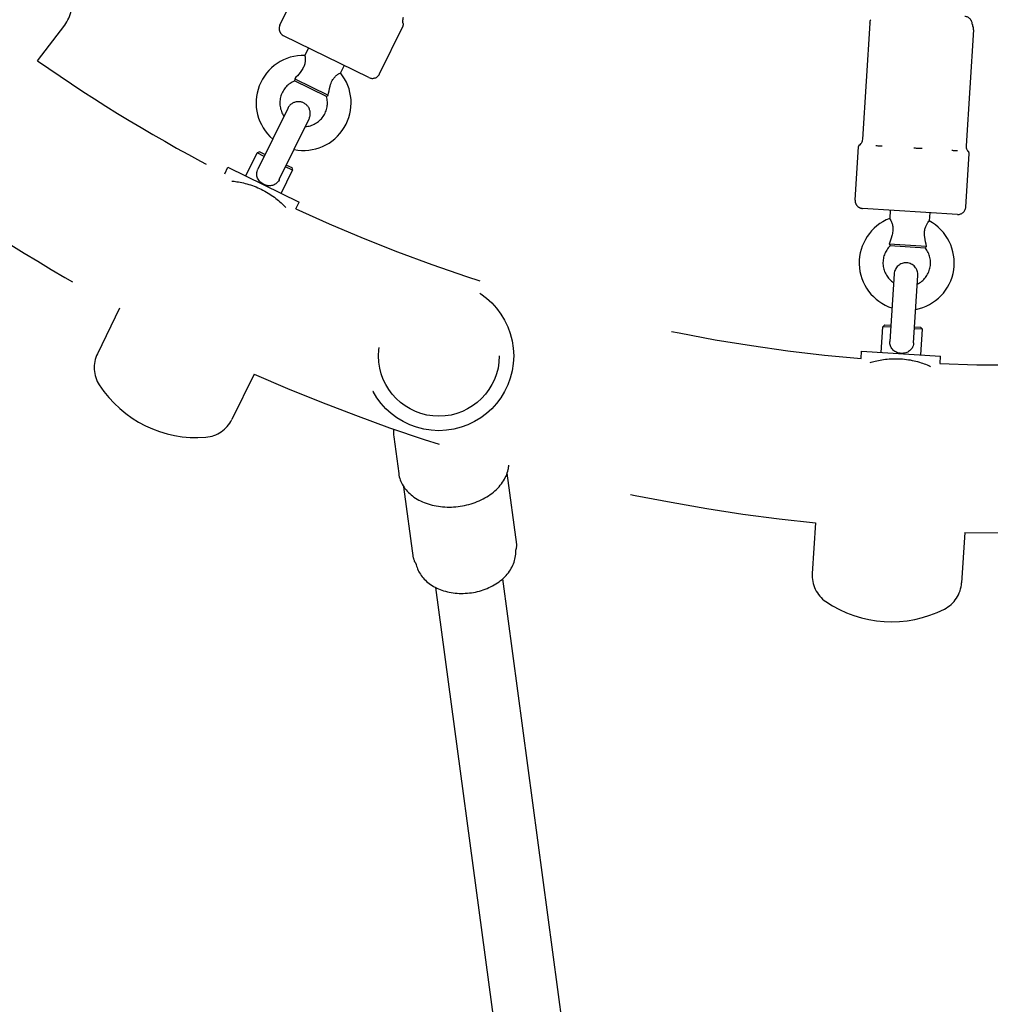
# Model space of a CAD drawing. Units: centimetres. Extents: x 3890 to 7990, y -1070 to 1880.
# Drawn here: x 6066 to 6091, y 345 to 370 of the extents above; entities that cross this region are included whole.
import ezdxf

# ---------------------------------------------------------------- set-up
doc = ezdxf.new("R2010")
doc.units = ezdxf.units.CM
doc.header["$MEASUREMENT"] = 0
doc.linetypes.add('ACAD_ISO03W100', pattern=[10, 5, -5])
doc.layers.add('Widoczne (ISO)', color=7, linetype='Continuous')

msp = doc.modelspace()

# ---------------------------------------------------------------- linework, layer by layer
at = {"layer": 'Widoczne (ISO)', "linetype": 'Continuous'}
for p, q in [((6072.9816, 369.9597), (6073.5784, 371.178)), ((6066.8568, 369.0584), (6067.5475, 369.9634)), ((6075.496, 368.7278), (6076.0929, 369.9462)), ((6087.873, 370.0077), (6087.6886, 367.0774)), ((6090.4939, 369.8428), (6090.3095, 366.9125)), ((6075.2284, 368.6362), (6073.0732, 369.6921)), ((6073.7018, 369.3841), (6073.6098, 369.1963)), ((6074.5998, 368.9442), (6074.5078, 368.7564)), ((6074.1581, 368.1584), (6073.3516, 368.5535)), ((6073.3539, 368.608), (6074.1998, 368.1936)), ((6073.1775, 367.8593), (6072.4268, 366.3271)), ((6072.9656, 366.0631), (6073.7163, 367.5953)), ((6087.505, 365.5433), (6087.5902, 366.8973)), ((6072.118, 366.1513), (6072.4039, 366.735)), ((6072.4708, 366.7579), (6072.4039, 366.735)), ((6072.5835, 366.647), (6072.4039, 366.735)), ((6072.4708, 366.7579), (6072.6055, 366.6919)), ((6090.2995, 365.3675), (6090.3847, 366.7215)), ((6071.5861, 366.2021), (6071.6689, 366.3712)), ((6071.6689, 366.3712), (6073.465, 365.4913)), ((6073.3019, 366.295), (6073.1223, 366.383)), ((6073.1443, 366.4279), (6073.279, 366.3619)), ((6073.279, 366.3619), (6073.3019, 366.295)), ((6073.016, 365.7113), (6073.3019, 366.295)), ((6073.3821, 365.3222), (6073.465, 365.4913)), ((6090.0873, 365.1804), (6087.692, 365.3311)), ((6088.3906, 365.2872), (6088.3775, 365.0785)), ((6089.3887, 365.2244), (6089.3755, 365.0157)), ((6088.3663, 364.437), (6089.3063, 364.3779)), ((6089.2813, 364.3293), (6088.385, 364.3857)), ((6088.4898, 363.6778), (6088.3826, 361.9749)), ((6088.9814, 361.9372), (6089.0886, 363.6401)), ((6068.933, 362.8097), (6068.3707, 361.6621)), ((6088.1645, 361.6943), (6088.2054, 362.343)), ((6088.2584, 362.3898), (6088.2054, 362.343)), ((6088.405, 362.3304), (6088.2054, 362.343)), ((6088.2584, 362.3898), (6088.4081, 362.3803)), ((6089.0069, 362.3427), (6089.1566, 362.3332)), ((6089.1566, 362.3332), (6089.2034, 362.2802)), ((6089.2034, 362.2802), (6089.0038, 362.2927)), ((6089.1626, 361.6315), (6089.2034, 362.2802)), ((6087.6537, 361.5377), (6087.6655, 361.7257)), ((6087.6655, 361.7257), (6089.6616, 361.6001)), ((6089.6497, 361.4121), (6089.6616, 361.6001)), ((6072.3275, 361.1466), (6071.7652, 359.999)), ((6075.855, 359.5657), (6075.9802, 358.6329)), ((6078.9603, 356.8477), (6078.7187, 358.648)), ((6076.3514, 356.4976), (6076.1098, 358.2979)), ((6086.5008, 357.3882), (6086.4205, 356.1128)), ((6090.2733, 357.1508), (6090.193, 355.8754)), ((6080.2901, 343.4334), (6078.6064, 355.9799)), ((6078.6052, 343.2073), (6076.9215, 355.7538))]:
    msp.add_line(p, q, dxfattribs=at)
at = {"layer": 'Widoczne (ISO)', "linetype": 'ACAD_ISO03W100'}
for radius in [1.89, 1.525]:
    msp.add_circle((6076.9934, 361.6083), radius, dxfattribs=at)
for centre, radius, start, end in [((6066.8435, 370.5007), 0.8855, 322.64844, 14.4246), ((6090.264, 369.9788), 0.2, 2.15632, 86.39976), ((6073.1612, 369.8717), 0.2, 153.89976, 243.89976), ((6076.2735, 370.0762), 0.2, 199.03657, 205.59263), ((6076.048, 369.9682), 0.05, 333.89976, 25.59263), ((6091.3446, 404.2586), 42.88, 235.17466, 242.56594), ((6073.5789, 367.9967), 1.2, 88.52408, 229.42093), ((6073.5789, 367.9967), 0.6, 112.08944, 213.89844), ((6073.5789, 367.9967), 1.2, 258.37596, 39.27544), ((6075.3164, 368.8158), 0.2, 243.89976, 333.89976), ((6073.5789, 367.9967), 0.6, 273.89844, 15.71007), ((6073.4469, 367.7273), 0.3, 333.89844, 153.89844), ((6087.6401, 366.8942), 0.05, 124.70689, 176.39976), ((6087.4977, 367.0997), 0.2, 304.70689, 311.18471), ((6090.5017, 366.9107), 0.2, 221.53657, 228.09263), ((6090.3348, 366.7246), 0.05, 356.39976, 48.09263), ((6091.3446, 404.2586), 47.12, 233.86103, 241.6015), ((6091.3446, 404.2586), 42.88, 245.23095, 265.06594), ((6087.7046, 365.5307), 0.2, 176.39976, 266.39976), ((6090.0999, 365.38), 0.2, 266.39976, 356.39976), ((6088.808, 363.9583), 1.2, 111.02408, 251.92093), ((6088.808, 363.9583), 1.2, 280.87596, 61.77544), ((6088.808, 363.9583), 0.6, 134.58944, 236.39844), ((6088.808, 363.9583), 0.6, 296.39844, 38.21007), ((6088.7892, 363.6589), 0.3, 356.39844, 176.39844), ((6091.3446, 404.2586), 42.88, 267.73095, 287.56594), ((6069.0891, 361.3101), 0.8, 153.89844, 213.12151), ((6091.3446, 404.2586), 47.12, 246.19538, 264.1015), ((6070.8732, 362.4741), 2.9302, 213.12151, 274.67538), ((6071.0468, 360.351), 0.8, 274.67538, 333.89844), ((6091.3446, 404.2586), 72.585, 233.43783, 321.859058), ((6091.3446, 404.2586), 47.12, 268.69538, 286.6015), ((6087.2189, 356.0626), 0.8, 176.39844, 235.62151), ((6089.3946, 355.9256), 0.8, 297.17538, 356.39844), ((6088.4217, 357.8206), 2.9302, 235.62151, 297.17538)]:
    msp.add_arc(centre, radius, start, end, dxfattribs=at)
at = {"layer": 'Widoczne (ISO)', "linetype": 'Continuous'}
for points, knots in [([(6076.0961, 370.1522), (6076.0869, 370.1333), (6076.0825, 370.1175), (6076.0799, 370.1047), (6076.076, 370.0856), (6076.0762, 370.0714), (6076.0763, 370.0614), (6076.0765, 370.0487), (6076.0849, 370.0352), (6076.0787, 370.035), (6076.0727, 370.0348), (6076.0844, 370.0217), (6076.0812, 370.0216), (6076.0775, 370.0215), (6076.0852, 370.0142), (6076.0834, 370.0141), (6076.0817, 370.0141), (6076.0837, 370.0107), (6076.0844, 370.0107)], [0, 0, 0, 0, 1, 1, 1, 2, 2, 2, 3, 3, 3, 4, 4, 4, 5, 5, 5, 6, 6, 6, 6]), ([(6087.8737, 370.0081), (6087.875, 370.0285), (6087.8913, 370.0513), (6087.8812, 370.051), (6087.871, 370.0507), (6087.8944, 370.0728), (6087.8886, 370.0727), (6087.8828, 370.0725), (6087.8981, 370.0856), (6087.8944, 370.0854), (6087.8907, 370.0853), (6087.9002, 370.0927), (6087.8977, 370.0926), (6087.8951, 370.0925), (6087.9033, 370.0982), (6087.9015, 370.0982)], [0, 0, 0, 0, 1, 1, 1, 2, 2, 2, 3, 3, 3, 4, 4, 4, 5, 5, 5, 5]), ([(6090.4638, 369.9863), (6090.4638, 369.9863), (6090.4631, 369.9852), (6090.4639, 369.9852), (6090.4646, 369.9852), (6090.466, 369.9816), (6090.4643, 369.9816), (6090.4625, 369.9815), (6090.4688, 369.9743), (6090.4654, 369.9742), (6090.4621, 369.9741), (6090.4746, 369.9609), (6090.4685, 369.9608), (6090.4625, 369.9606), (6090.4725, 369.9474), (6090.4771, 369.9369)], [0, 0, 0, 0, 1, 1, 1, 2, 2, 2, 3, 3, 3, 4, 4, 4, 5, 5, 5, 5]), ([(6090.4939, 369.8425), (6090.4952, 369.863), (6090.4934, 369.876), (6090.4919, 369.8861), (6090.4903, 369.8961), (6090.4925, 369.9084), (6090.4867, 369.9082), (6090.4808, 369.908), (6090.4855, 369.9215), (6090.4818, 369.9214), (6090.4781, 369.9212), (6090.4831, 369.9312), (6090.4805, 369.9312), (6090.4779, 369.9311), (6090.4796, 369.9366), (6090.4777, 369.9366)], [0, 0, 0, 0, 1, 1, 1, 2, 2, 2, 3, 3, 3, 4, 4, 4, 5, 5, 5, 5]), ([(6073.6098, 369.1963), (6073.6098, 369.1963), (6073.6105, 369.1925), (6073.6117, 369.1849), (6073.6134, 369.1743), (6073.616, 369.1566), (6073.6178, 369.1329), (6073.6196, 369.1095), (6073.6204, 369.0807), (6073.6174, 369.0482), (6073.6149, 369.0213), (6073.6097, 368.9904), (6073.5986, 368.9563), (6073.5888, 368.926), (6073.5755, 368.8968), (6073.5595, 368.8686), (6073.539, 368.8324), (6073.5145, 368.7985), (6073.49, 368.7674), (6073.4455, 368.7108), (6073.3942, 368.6545), (6073.3539, 368.608)], [0, 0, 0, 0, 1, 1, 1, 2, 2, 2, 3, 3, 3, 4, 4, 4, 5, 5, 5, 6, 6, 6, 7, 7, 7, 7]), ([(6073.3539, 368.608), (6073.3541, 368.5884), (6073.3621, 368.5637), (6073.3524, 368.5634), (6073.3476, 368.5633), (6073.3534, 368.5535), (6073.3516, 368.5535)], [0, 0, 0, 0, 1, 1, 1, 2, 2, 2, 2]), ([(6074.1998, 368.1936), (6074.213, 368.2599), (6074.2274, 368.3445), (6074.2482, 368.4217), (6074.2636, 368.4788), (6074.2811, 368.5235), (6074.3004, 368.5597), (6074.32, 368.5964), (6074.3399, 368.6222), (6074.3567, 368.6414), (6074.3771, 368.6645), (6074.3982, 368.6834), (6074.4181, 368.6989), (6074.4403, 368.7163), (6074.4604, 368.7291), (6074.4757, 368.7383), (6074.4919, 368.748), (6074.5105, 368.7557), (6074.5063, 368.7556), (6074.5051, 368.7555), (6074.5078, 368.7564), (6074.5078, 368.7564)], [0, 0, 0, 0, 1, 1, 1, 2, 2, 2, 3, 3, 3, 4, 4, 4, 5, 5, 5, 6, 6, 6, 7, 7, 7, 7]), ([(6074.1581, 368.1584), (6074.1544, 368.1582), (6074.1684, 368.1681), (6074.1805, 368.1782), (6074.186, 368.1829), (6074.209, 368.1939), (6074.1998, 368.1936)], [0, 0, 0, 0, 1, 1, 1, 2, 2, 2, 2]), ([(6087.6888, 367.0773), (6087.6874, 367.0563), (6087.6834, 367.0404), (6087.6793, 367.0279), (6087.6732, 367.0094), (6087.6668, 366.998), (6087.6617, 366.9894), (6087.6553, 366.9784), (6087.6525, 366.9675), (6087.6463, 366.9673), (6087.6402, 366.9671), (6087.6408, 366.9574), (6087.6376, 366.9573), (6087.634, 366.9572), (6087.6338, 366.9517), (6087.6321, 366.9516), (6087.6303, 366.9516), (6087.6289, 366.9493), (6087.6295, 366.9493)], [0, 0, 0, 0, 1, 1, 1, 2, 2, 2, 3, 3, 3, 4, 4, 4, 5, 5, 5, 6, 6, 6, 6]), ([(6087.6294, 366.9492), (6087.6281, 366.9491), (6087.628, 366.9469), (6087.6271, 366.9469), (6087.626, 366.9468), (6087.6259, 366.9449), (6087.6264, 366.9449), (6087.6267, 366.9449), (6087.6269, 366.9444), (6087.6275, 366.9444), (6087.628, 366.9444), (6087.6301, 366.9444), (6087.6293, 366.9443), (6087.6283, 366.9443), (6087.6346, 366.945), (6087.6331, 366.9449), (6087.6299, 366.9448), (6087.6505, 366.9485), (6087.6453, 366.9483), (6087.6449, 366.9483), (6087.6459, 366.9486), (6087.6463, 366.9486)], [0, 0, 0, 0, 1, 1, 1, 2, 2, 2, 3, 3, 3, 4, 4, 4, 5, 5, 5, 6, 6, 6, 7, 7, 7, 7]), ([(6088.0262, 366.9247), (6088.0271, 366.9247), (6088.0296, 366.9242), (6088.0287, 366.9242), (6088.0222, 366.924), (6088.0554, 366.9206), (6088.0485, 366.9204), (6088.0391, 366.9201), (6088.0674, 366.9175), (6088.0775, 366.9165), (6088.0834, 366.9159), (6088.1018, 366.9151), (6088.0956, 366.9149), (6088.09, 366.9147), (6088.1184, 366.9141), (6088.1127, 366.9139), (6088.1052, 366.9137), (6088.1277, 366.9134), (6088.1354, 366.9133), (6088.1515, 366.9131), (6088.168, 366.9135), (6088.1851, 366.9143), (6088.1863, 366.9144), (6088.1898, 366.9146), (6088.1886, 366.9145)], [0, 0, 0, 0, 1, 1, 1, 2, 2, 2, 3, 3, 3, 4, 4, 4, 5, 5, 5, 6, 6, 6, 7, 7, 7, 8, 8, 8, 8]), ([(6088.9875, 366.8643), (6088.9862, 366.8642), (6088.9928, 366.8636), (6088.9915, 366.8636), (6088.9813, 366.8633), (6089.0116, 366.8605), (6089.0218, 366.8591), (6089.0356, 366.8573), (6089.0495, 366.8557), (6089.0634, 366.8545), (6089.0716, 366.8537), (6089.0962, 366.8527), (6089.088, 366.8525), (6089.0806, 366.8522), (6089.1176, 366.8514), (6089.1102, 366.8512), (6089.1007, 366.8509), (6089.1292, 366.8504), (6089.1387, 366.8502), (6089.1583, 366.8498), (6089.1777, 366.8499), (6089.197, 366.8507), (6089.1983, 366.8507), (6089.2022, 366.8509), (6089.2009, 366.8508)], [0, 0, 0, 0, 1, 1, 1, 2, 2, 2, 3, 3, 3, 4, 4, 4, 5, 5, 5, 6, 6, 6, 7, 7, 7, 8, 8, 8, 8]), ([(6089.9508, 366.8036), (6089.9497, 366.8036), (6089.9549, 366.8031), (6089.9539, 366.803), (6089.9459, 366.8028), (6089.9693, 366.8002), (6089.9768, 366.799), (6089.9871, 366.7974), (6090.0163, 366.7954), (6090.0066, 366.7951), (6090.0009, 366.7949), (6090.0287, 366.7938), (6090.0233, 366.7936), (6090.0184, 366.7935), (6090.0423, 366.7929), (6090.0376, 366.7928), (6090.0316, 366.7926), (6090.0495, 366.7925), (6090.0552, 366.7925), (6090.067, 366.7926), (6090.0779, 366.7933), (6090.088, 366.7946), (6090.0887, 366.7947), (6090.0894, 366.7949), (6090.0901, 366.7949)], [0, 0, 0, 0, 1, 1, 1, 2, 2, 2, 3, 3, 3, 4, 4, 4, 5, 5, 5, 6, 6, 6, 7, 7, 7, 8, 8, 8, 8]), ([(6090.3128, 366.8623), (6090.3165, 366.8432), (6090.3213, 366.8311), (6090.3253, 366.822), (6090.3303, 366.8103), (6090.3438, 366.7982), (6090.3376, 366.7981), (6090.3316, 366.7979), (6090.3484, 366.7867), (6090.3451, 366.7866), (6090.3415, 366.7865), (6090.3516, 366.7807), (6090.3499, 366.7807), (6090.3481, 366.7806), (6090.3515, 366.7777), (6090.3521, 366.7777)], [0, 0, 0, 0, 1, 1, 1, 2, 2, 2, 3, 3, 3, 4, 4, 4, 5, 5, 5, 5]), ([(6072.9656, 366.0631), (6072.9599, 366.0629), (6072.9605, 366.053), (6072.9579, 366.0482), (6072.9379, 366.0117), (6072.916, 365.9869), (6072.8962, 365.9692), (6072.8723, 365.9478), (6072.8455, 365.9316), (6072.8164, 365.9207), (6072.7836, 365.9084), (6072.7486, 365.9029), (6072.7127, 365.9038), (6072.6749, 365.9047), (6072.6368, 365.9126), (6072.6003, 365.9267), (6072.5645, 365.9405), (6072.5311, 365.9598), (6072.5017, 365.9839), (6072.4722, 366.0081), (6072.4474, 366.0367), (6072.4291, 366.0685), (6072.4111, 366.0998), (6072.3997, 366.1338), (6072.3959, 366.1696), (6072.3927, 366.1993), (6072.3946, 366.2318), (6072.404, 366.2668), (6072.4095, 366.2876), (6072.4173, 366.3077), (6072.4268, 366.3271)], [0, 0, 0, 0, 1, 1, 1, 2, 2, 2, 3, 3, 3, 4, 4, 4, 5, 5, 5, 6, 6, 6, 7, 7, 7, 8, 8, 8, 9, 9, 9, 10, 10, 10, 10]), ([(6071.7628, 366.0226), (6071.7818, 366.0209), (6071.8014, 366.0189), (6071.8214, 366.0166), (6071.9136, 366.0059), (6072.0277, 365.9861), (6072.1481, 365.9524), (6072.2685, 365.9187), (6072.3951, 365.8707), (6072.5098, 365.8145), (6072.6244, 365.7584), (6072.74, 365.6877), (6072.8404, 365.6132), (6072.9408, 365.5387), (6073.0263, 365.4608), (6073.0913, 365.3944), (6073.1054, 365.3801), (6073.119, 365.3658), (6073.1319, 365.3518)], [0, 0, 0, 0, 1, 1, 1, 2, 2, 2, 3, 3, 3, 4, 4, 4, 5, 5, 5, 6, 6, 6, 6]), ([(6088.3775, 365.0785), (6088.3775, 365.0785), (6088.3913, 365.0689), (6088.3836, 365.0687), (6088.3729, 365.0683), (6088.3985, 365.0442), (6088.4092, 365.0229), (6088.4198, 365.002), (6088.4316, 364.9757), (6088.4413, 364.9445), (6088.4492, 364.9187), (6088.4562, 364.8882), (6088.459, 364.8524), (6088.4616, 364.8207), (6088.4604, 364.7886), (6088.4565, 364.7565), (6088.4514, 364.7152), (6088.4418, 364.6745), (6088.431, 364.6364), (6088.4115, 364.567), (6088.3856, 364.4954), (6088.3663, 364.437)], [0, 0, 0, 0, 1, 1, 1, 2, 2, 2, 3, 3, 3, 4, 4, 4, 5, 5, 5, 6, 6, 6, 7, 7, 7, 7]), ([(6089.3063, 364.3779), (6089.2932, 364.4442), (6089.2741, 364.5278), (6089.2638, 364.6071), (6089.2561, 364.6658), (6089.2552, 364.7138), (6089.2592, 364.7546), (6089.2633, 364.796), (6089.2718, 364.8275), (6089.28, 364.8516), (6089.2899, 364.8807), (6089.3022, 364.9063), (6089.3146, 364.9282), (6089.3285, 364.9529), (6089.3421, 364.9723), (6089.3528, 364.9867), (6089.364, 365.0018), (6089.3787, 365.0144), (6089.3744, 365.0143), (6089.3733, 365.0143), (6089.3755, 365.0157), (6089.3755, 365.0157)], [0, 0, 0, 0, 1, 1, 1, 2, 2, 2, 3, 3, 3, 4, 4, 4, 5, 5, 5, 6, 6, 6, 7, 7, 7, 7]), ([(6088.3663, 364.437), (6088.374, 364.419), (6088.3916, 364.3955), (6088.382, 364.3952), (6088.3772, 364.3951), (6088.3868, 364.3858), (6088.385, 364.3857)], [0, 0, 0, 0, 1, 1, 1, 2, 2, 2, 2]), ([(6089.2813, 364.3293), (6089.2776, 364.3292), (6089.2871, 364.3423), (6089.2944, 364.3563), (6089.2977, 364.3626), (6089.3155, 364.3781), (6089.3063, 364.3779)], [0, 0, 0, 0, 1, 1, 1, 2, 2, 2, 2]), ([(6088.9814, 361.9372), (6088.9757, 361.9371), (6088.9806, 361.9259), (6088.98, 361.9205), (6088.9754, 361.8791), (6088.9647, 361.8478), (6088.9532, 361.8239), (6088.9394, 361.795), (6088.9208, 361.7698), (6088.898, 361.7485), (6088.8725, 361.7246), (6088.8422, 361.7062), (6088.8087, 361.6933), (6088.7735, 361.6797), (6088.7352, 361.6724), (6088.6961, 361.6714), (6088.6577, 361.6704), (6088.6195, 361.6755), (6088.5832, 361.6865), (6088.5466, 361.6976), (6088.5128, 361.7145), (6088.4837, 361.7369), (6088.4551, 361.7589), (6088.4315, 361.7859), (6088.4142, 361.8176), (6088.4, 361.8438), (6088.3893, 361.8746), (6088.3846, 361.9105), (6088.3817, 361.9318), (6088.3812, 361.9534), (6088.3826, 361.9749)], [0, 0, 0, 0, 1, 1, 1, 2, 2, 2, 3, 3, 3, 4, 4, 4, 5, 5, 5, 6, 6, 6, 7, 7, 7, 8, 8, 8, 9, 9, 9, 10, 10, 10, 10]), ([(6087.8857, 361.4395), (6087.9039, 361.4452), (6087.9227, 361.4509), (6087.942, 361.4564), (6088.0314, 361.4818), (6088.1443, 361.5071), (6088.2685, 361.5221), (6088.3926, 361.537), (6088.528, 361.5412), (6088.6554, 361.5331), (6088.7828, 361.5251), (6088.9166, 361.5041), (6089.0379, 361.4737), (6089.1591, 361.4432), (6089.268, 361.404), (6089.3535, 361.3676), (6089.372, 361.3597), (6089.3899, 361.3517), (6089.4073, 361.3437)], [0, 0, 0, 0, 1, 1, 1, 2, 2, 2, 3, 3, 3, 4, 4, 4, 5, 5, 5, 6, 6, 6, 6]), ([(6075.9802, 358.6329), (6075.9945, 358.5262), (6076.032, 358.4227), (6076.0904, 358.3279), (6076.1496, 358.2318), (6076.2301, 358.1446), (6076.3275, 358.0703), (6076.4269, 357.9944), (6076.5438, 357.932), (6076.6723, 357.8857), (6076.8019, 357.8389), (6076.9432, 357.8085), (6077.0892, 357.7958), (6077.2354, 357.783), (6077.3862, 357.7879), (6077.5343, 357.8102), (6077.6823, 357.8325), (6077.8274, 357.8721), (6077.9624, 357.9272), (6078.0974, 357.9824), (6078.2223, 358.053), (6078.3307, 358.1357), (6078.4388, 358.2183), (6078.5306, 358.3131), (6078.6009, 358.4156), (6078.6705, 358.517), (6078.7192, 358.6261), (6078.7436, 358.7373), (6078.7518, 358.7748), (6078.7573, 358.8125), (6078.76, 358.8502)], [0, 0, 0, 0, 1, 1, 1, 2, 2, 2, 3, 3, 3, 4, 4, 4, 5, 5, 5, 6, 6, 6, 7, 7, 7, 8, 8, 8, 9, 9, 9, 10, 10, 10, 10]), ([(6076.4205, 356.3314), (6076.4453, 356.235), (6076.4893, 356.1434), (6076.5484, 356.0616), (6076.6114, 355.9746), (6076.6914, 355.8985), (6076.7831, 355.8353), (6076.8819, 355.7672), (6076.9943, 355.714), (6077.1147, 355.6763), (6077.2393, 355.6374), (6077.3724, 355.6152), (6077.5079, 355.6098), (6077.6442, 355.6044), (6077.7828, 355.6161), (6077.9173, 355.6441), (6078.0518, 355.6722), (6078.1821, 355.7167), (6078.3019, 355.7761), (6078.4216, 355.8353), (6078.5308, 355.9093), (6078.6238, 355.9958), (6078.715, 356.0807), (6078.7905, 356.1778), (6078.8446, 356.2837), (6078.8952, 356.3828), (6078.9268, 356.4898), (6078.9352, 356.5984), (6078.937, 356.6219), (6078.9377, 356.6456), (6078.9373, 356.6691)], [0, 0, 0, 0, 1, 1, 1, 2, 2, 2, 3, 3, 3, 4, 4, 4, 5, 5, 5, 6, 6, 6, 7, 7, 7, 8, 8, 8, 9, 9, 9, 10, 10, 10, 10]), ([(6078.9373, 356.6691), (6078.9359, 356.6691), (6078.9395, 356.6746), (6078.9374, 356.6745), (6078.9352, 356.6744), (6078.9408, 356.6824), (6078.9377, 356.6823), (6078.9346, 356.6822), (6078.9431, 356.6934), (6078.9388, 356.6932), (6078.9345, 356.6931), (6078.9473, 356.7083), (6078.9414, 356.7082), (6078.9355, 356.708), (6078.9547, 356.7282), (6078.9468, 356.728)], [0, 0, 0, 0, 1, 1, 1, 2, 2, 2, 3, 3, 3, 4, 4, 4, 5, 5, 5, 5]), ([(6078.9468, 356.728), (6078.9425, 356.7279), (6078.9565, 356.742), (6078.9511, 356.7419), (6078.9457, 356.7417), (6078.9624, 356.7597), (6078.9556, 356.7595), (6078.9489, 356.7593), (6078.9683, 356.7821), (6078.9598, 356.7819), (6078.9513, 356.7816), (6078.9619, 356.7997), (6078.9622, 356.8106), (6078.9625, 356.8215), (6078.9621, 356.8338), (6078.9603, 356.8477)], [0, 0, 0, 0, 1, 1, 1, 2, 2, 2, 3, 3, 3, 4, 4, 4, 5, 5, 5, 5]), ([(6076.3514, 356.4976), (6076.3532, 356.4837), (6076.3561, 356.4717), (6076.3592, 356.4614), (6076.3624, 356.451), (6076.3776, 356.4346), (6076.3691, 356.4343), (6076.3606, 356.4341), (6076.3858, 356.414), (6076.379, 356.4138), (6076.3722, 356.4136), (6076.3935, 356.3981), (6076.3881, 356.3979), (6076.3827, 356.3978), (6076.4002, 356.3858), (6076.3959, 356.3857)], [0, 0, 0, 0, 1, 1, 1, 2, 2, 2, 3, 3, 3, 4, 4, 4, 5, 5, 5, 5]), ([(6076.3959, 356.3857), (6076.388, 356.3854), (6076.4122, 356.3681), (6076.4064, 356.368), (6076.4005, 356.3678), (6076.4171, 356.3544), (6076.4128, 356.3542), (6076.4085, 356.3541), (6076.4198, 356.3441), (6076.4167, 356.344), (6076.4136, 356.3439), (6076.4213, 356.3366), (6076.4191, 356.3365), (6076.417, 356.3365), (6076.422, 356.3314), (6076.4205, 356.3314)], [0, 0, 0, 0, 1, 1, 1, 2, 2, 2, 3, 3, 3, 4, 4, 4, 5, 5, 5, 5])]:
    msp.add_open_spline(points, degree=3, knots=knots, dxfattribs=at)
for points in [[(6076.0842, 370.0114), (6076.0844, 370.0114), (6076.0842, 370.0109), (6076.0844, 370.0109)], [(6090.3081, 366.9118), (6090.3068, 366.8908), (6090.3088, 366.8745), (6090.3113, 366.8617)], [(6090.3517, 366.7784), (6090.3519, 366.7784), (6090.3519, 366.7781), (6090.352, 366.7781)], [(6075.8518, 359.7584), (6075.8454, 359.6942), (6075.8465, 359.6294), (6075.855, 359.5657)]]:
    msp.add_open_spline(points, degree=3, dxfattribs=at)

doc.saveas('drawing.dxf')
